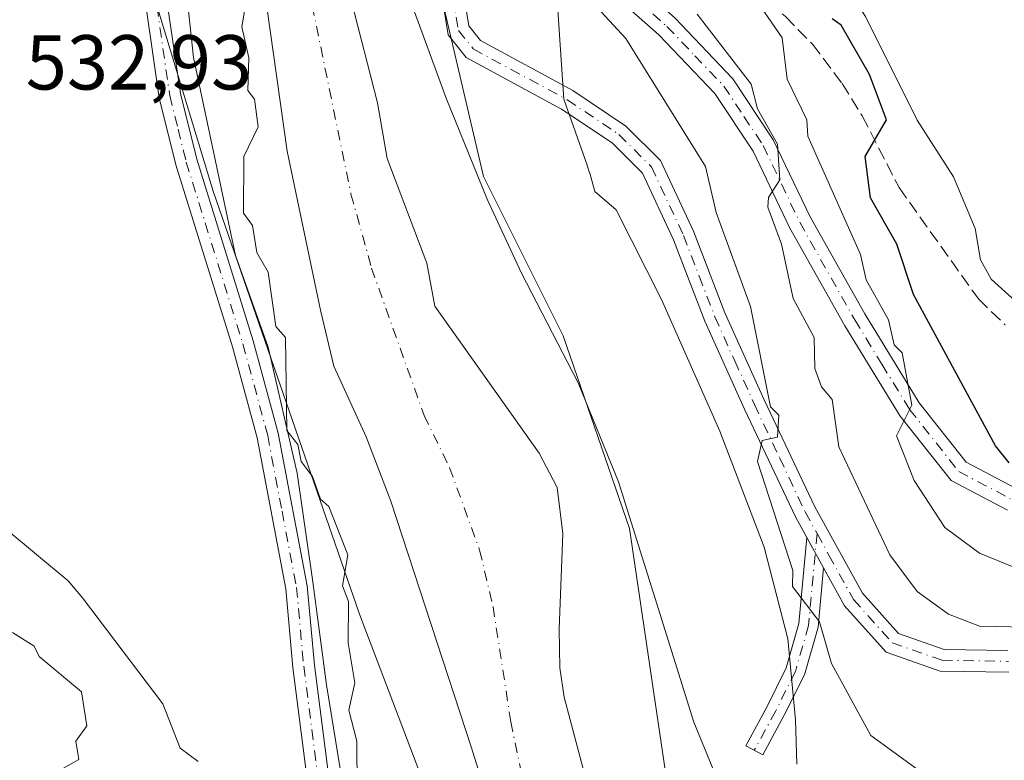
# Model space of a CAD drawing. Units: metres. Extents: x 569856 to 573288, y 4735711 to 4738074.
# Drawn here: x 571359 to 571486, y 4736951 to 4737046 of the extents above; entities that cross this region are included whole.
import ezdxf

# ---------------------------------------------------------------- set-up
doc = ezdxf.new("R2010")
doc.units = ezdxf.units.M
doc.header["$MEASUREMENT"] = 0
doc.linetypes.add('DGN Style 3', pattern=[2.307223458686699, 1.648016756204785, -0.6592067024819142])
doc.linetypes.add('DGN Style 4', pattern=[2.6384748266838614, 1.318413404963828, -0.6592067024819142, 0.001648016756204785, -0.6592067024819142])
for name, color, linetype, lineweight in [('Arbolado forestal CxS', 92, 'Continuous', 0), ('Camino Cxs', 7, 'Continuous', 0), ('Camino eje', 30, 'DGN Style 4', 13), ('Corriente natural Cxs', 4, 'Continuous', 13), ('Corriente natural eje', 4, 'DGN Style 4', 0), ('Curva de nivel maestra', 30, 'Continuous', 30), ('Curva de nivel normal', 30, 'Continuous', 0), ('Espacio natural protegido', 121, 'Continuous', 13), ('Espacio natural protegido CxS', 121, 'Continuous', 0), ('Pastizal CxS', 92, 'Continuous', 0), ('Pista no pavimentada Cxs', 111, 'Continuous', 0), ('Pista no pavimentada eje', 91, 'DGN Style 4', 0), ('Prado CxS', 92, 'Continuous', 0), ('Rótulo de punto de cota en terreno', 7, 'Continuous', 0), ('Senda', 7, 'DGN Style 3', 0), ('Suelo desnudo CxS', 253, 'Continuous', 0)]:
    doc.layers.add(name, color=color, linetype=linetype, lineweight=lineweight)
doc.styles.add('Style-Arial', font='txt')

# ---------------------------------------------------------------- blocks, each defined once
blk = doc.blocks.new('*U9')
at = {"layer": 'Prado CxS', "color": 92, "linetype": 'Continuous', "lineweight": 0}
blk.add_polyline3d([(571354.3208999997, 4737318.086100001, 535.8803999999947), (571366.0793000003, 4737282.601100001, 534.553700000004), (571359.9127000002, 4737266.2413, 535.6790000000037), (571362.7792999997, 4737235.4487, 536.2859000000026), (571368.7736999998, 4737214.470699999, 535.074099999998), (571384.7555, 4737144.5441, 531.934500000003), (571373.0526999999, 4737095.093499999, 532.9731999999931), (571368.7836999996, 4737072.8215, 533.1842999999935), (571383.6385000005, 4737023.8935, 530.9244000000035), (571402.4911000002, 4736969.4121, 529.8821999999927), (571412.9254999999, 4736941.999500001, 529.1386000000057), (571428.8271000005, 4736908.812100001, 528.4177999999956), (571456.1722999997, 4736879.653700001, 526.1103000000003), (571459.6281000003, 4736866.510700001, 525.6837999999989), (571457.1366999998, 4736851.901699999, 525.6885000000038), (571445.5525000002, 4736840.983100001, 526.3521999999939)], dxfattribs=at)
blk = doc.blocks.new('*U22')
at = {"layer": 'Suelo desnudo CxS', "color": 253, "linetype": 'Continuous', "lineweight": 0}
for points in [[(571420.2801000001, 4736941.360099999, 527.5832999999984), (571416.9201999997, 4736952.200099999, 528.6159999999945), (571406.5301000001, 4736983.950099999, 527.7737000000052), (571403.3400999998, 4736992.2601, 527.9593000000023), (571399.1700999998, 4737001.340100001, 528.1630000000005), (571397.4501999998, 4737008.5601, 527.8695000000008), (571393.1836000001, 4737029.0472, 528.6272999999928), (571389.2149, 4737057.093, 529.171199999997), (571388.9502999998, 4737077.201400001, 529.0096999999951), (571389.0850000001, 4737087.054300001, 529.2706000000035), (571389.1612, 4737092.6237, 529.9425000000047), (571391.5961999996, 4737103.1306, 529.5997999999963), (571394.7710999995, 4737111.8619, 529.2727000000014), (571396.6232000003, 4737120.5932, 528.334400000007), (571396.4319000002, 4737125.888900001, 528.619000000006), (571396.5601000004, 4737131.9001, 530.3331000000035), (571397.0100999996, 4737134.850099999, 530.4073000000062), (571396.9401000004, 4737137.970100001, 530.3524000000034)], [(571401.3901000004, 4737048.5101, 529.0112999999983), (571404.8101000004, 4737035.2501, 528.8864999999934), (571406.0500999996, 4737028.090100001, 527.4192000000039), (571411.1700999998, 4737014.600099999, 527.255799999999), (571412.1601, 4737009.0801, 527.111699999994), (571425.6101000002, 4736990.170100001, 526.4305000000022), (571427.9402000001, 4736985.710100001, 525.3432999999932), (571428.6501000002, 4736979.800100001, 525.8996999999945), (571428.2001999998, 4736967.5001, 526.2602000000043), (571428.2901, 4736962.5001, 526.2789000000049), (571428.8400999998, 4736958.7601, 525.9658000000054), (571432.8000999996, 4736943.840100001, 524.8911999999982)]]:
    blk.add_polyline3d(points, dxfattribs=at)
blk = doc.blocks.new('*U28')
at = {"layer": 'Espacio natural protegido CxS', "color": 121, "linetype": 'Continuous', "lineweight": 0, "flags": 128}
for points in [[(571447.3613, 4737139.512700002), (571438.4724000003, 4737133.624700001), (571435.7547000007, 4737129.2653), (571428.6775999994, 4737125.868500001), (571423.0134999993, 4737120.7294), (571423.4190999992, 4737114.758400001), (571426.7517999997, 4737065.694599999), (571427.3143999998, 4737057.412900001), (571428.7882999993, 4737035.713799999), (571431.7912000008, 4737027.2314), (571431.8060000006, 4737027.189300001), (571432.1002999992, 4737026.253200001), (571432.1198000011, 4737026.1826), (571432.7607000003, 4737023.8388), (571435.5249000002, 4737021.458100001), (571441.3436999999, 4737009.948000002), (571448.8623000006, 4736992.989), (571454.5850999993, 4736978.0459), (571457.6127999997, 4736966.254899999), (571458.5955999999, 4736955.841999999), (571458.774500001, 4736950.125000001)], [(571400.0365000003, 4736949.270799999), (571398.2457000008, 4736960.307800001), (571396.4238999991, 4736973.886800001), (571394.4721999988, 4736987.591700002), (571390.7105000002, 4737003.8157), (571386.4966999993, 4737015.5837), (571381.0932, 4737041.065699999), (571377.7848, 4737071.788700001), (571376.9530999995, 4737087.414600001), (571375.3022999987, 4737097.4356), (571379.6712999997, 4737099.594599999), (571384.317499999, 4737109.989499998), (571382.8888000002, 4737123.432399998), (571386.4630000015, 4737136.157299999), (571388.6399999999, 4737136.9473), (571388.8891000003, 4737138.6753)]]:
    blk.add_lwpolyline(points, dxfattribs=at)

msp = doc.modelspace()

# ---------------------------------------------------------------- linework, layer by layer
at = {"layer": 'Arbolado forestal CxS', "color": 92, "linetype": 'Continuous', "lineweight": 0}
for points in [[(571445.5525000002, 4736840.983100001, 526.3521999999939), (571457.1366999998, 4736851.901699999, 525.6885000000038), (571459.6281000003, 4736866.510700001, 525.6837999999989), (571456.1722999997, 4736879.653700001, 526.1103000000003), (571428.8271000005, 4736908.812100001, 528.4177999999956), (571412.9254999999, 4736941.999500001, 529.1386000000057), (571402.4911000002, 4736969.4121, 529.8821999999927), (571383.6385000005, 4737023.8935, 530.9244000000035), (571368.7836999996, 4737072.8215, 533.1842999999935), (571373.0526999999, 4737095.093499999, 532.9731999999931), (571384.7555, 4737144.5441, 531.934500000003), (571368.7736999998, 4737214.470699999, 535.074099999998), (571362.7792999997, 4737235.4487, 536.2859000000026), (571359.9127000002, 4737266.2413, 535.6790000000037), (571366.0793000003, 4737282.601100001, 534.553700000004), (571354.3208999997, 4737318.086100001, 535.8803999999947)], [(571354.3208999997, 4737318.086100001, 535.8803999999947), (571366.0793000003, 4737282.601100001, 534.553700000004), (571359.9127000002, 4737266.2413, 535.6790000000037), (571362.7792999997, 4737235.4487, 536.2859000000026), (571368.7736999998, 4737214.470699999, 535.074099999998), (571384.7555, 4737144.5441, 531.934500000003), (571373.0526999999, 4737095.093499999, 532.9731999999931), (571368.7836999996, 4737072.8215, 533.1842999999935), (571383.6385000005, 4737023.8935, 530.9244000000035), (571402.4911000002, 4736969.4121, 529.8821999999927), (571412.9254999999, 4736941.999500001, 529.1386000000057), (571428.8271000005, 4736908.812100001, 528.4177999999956), (571456.1722999997, 4736879.653700001, 526.1103000000003), (571459.6281000003, 4736866.510700001, 525.6837999999989), (571457.1366999998, 4736851.901699999, 525.6885000000038), (571445.5525000002, 4736840.983100001, 526.3521999999939)], [(571387.8202999998, 4737297.116900001, 534.7213999999949), (571392.5075000003, 4737266.660700001, 535.2837000000001), (571400.5585000003, 4737212.7247, 534.429999999993), (571406.0323000001, 4737190.627699999, 534.3509999999952), (571408.8349000001, 4737175.6887, 533.7434999999969), (571415.2537000002, 4737156.315500001, 533.7271999999939), (571411.5976999998, 4737124.0755, 529.2992999999988), (571407.3230999997, 4737100.995300001, 531.0926000000036), (571409.0324999997, 4737065.947100001, 530.6263999999937), (571418.4345000006, 4737025.769900001, 529.2967000000062), (571428.6920999996, 4737005.253900001, 529.9833000000071), (571437.2401000002, 4736980.4639, 528.3264999999956), (571444.0778999999, 4736934.3027, 527.7158000000054), (571468.0131000001, 4736930.0283, 529.2983999999997), (571483.4205, 4736945.049100001, 533.1468000000023), (571531.8174999999, 4736958.193499999, 535.5721000000049)], [(571415.2537000002, 4737156.315500001, 533.7271999999939), (571411.5976999998, 4737124.0755, 529.2992999999988), (571407.3230999997, 4737100.995300001, 531.0926000000036), (571409.0324999997, 4737065.947100001, 530.6263999999937), (571418.4345000006, 4737025.769900001, 529.2967000000062), (571428.6920999996, 4737005.253900001, 529.9833000000071), (571437.2401000002, 4736980.4639, 528.3264999999956), (571444.0778999999, 4736934.3027, 527.7158000000054), (571468.0131000001, 4736930.0283, 529.2983999999997), (571483.4205, 4736945.049100001, 533.1468000000023), (571531.8174999999, 4736958.193499999, 535.5721000000049)], [(571396.9401000004, 4737137.970100001, 530.3524000000034), (571397.0100999996, 4737134.850099999, 530.4073000000062), (571396.5601000004, 4737131.9001, 530.3331000000035), (571396.4319000002, 4737125.888900001, 528.619000000006), (571396.6232000003, 4737120.5932, 528.334400000007), (571394.7710999995, 4737111.8619, 529.2727000000014), (571391.5961999996, 4737103.1306, 529.5997999999963), (571389.1612, 4737092.6237, 529.9425000000047), (571389.0850000001, 4737087.054300001, 529.2706000000035), (571388.9502999998, 4737077.201400001, 529.0096999999951), (571389.2149, 4737057.093, 529.171199999997), (571393.1836000001, 4737029.0472, 528.6272999999928), (571397.4501999998, 4737008.5601, 527.8695000000008), (571399.1700999998, 4737001.340100001, 528.1630000000005), (571403.3400999998, 4736992.2601, 527.9593000000023), (571406.5301000001, 4736983.950099999, 527.7737000000052), (571416.9201999997, 4736952.200099999, 528.6159999999945), (571420.2801000001, 4736941.360099999, 527.5832999999984)], [(571396.9401000004, 4737137.970100001, 530.3524000000034), (571397.0100999996, 4737134.850099999, 530.4073000000062), (571396.5601000004, 4737131.9001, 530.3331000000035), (571396.4319000002, 4737125.888900001, 528.619000000006), (571396.6232000003, 4737120.5932, 528.334400000007), (571394.7710999995, 4737111.8619, 529.2727000000014), (571391.5961999996, 4737103.1306, 529.5997999999963), (571389.1612, 4737092.6237, 529.9425000000047), (571389.0850000001, 4737087.054300001, 529.2706000000035), (571388.9502999998, 4737077.201400001, 529.0096999999951), (571389.2149, 4737057.093, 529.171199999997), (571393.1836000001, 4737029.0472, 528.6272999999928), (571397.4501999998, 4737008.5601, 527.8695000000008), (571399.1700999998, 4737001.340100001, 528.1630000000005), (571403.3400999998, 4736992.2601, 527.9593000000023), (571406.5301000001, 4736983.950099999, 527.7737000000052), (571416.9201999997, 4736952.200099999, 528.6159999999945), (571420.2801000001, 4736941.360099999, 527.5832999999984)], [(571432.8000999996, 4736943.840100001, 524.8911999999982), (571428.8400999998, 4736958.7601, 525.9658000000054), (571428.2901, 4736962.5001, 526.2789000000049), (571428.2001999998, 4736967.5001, 526.2602000000043), (571428.6501000002, 4736979.800100001, 525.8996999999945), (571427.9402000001, 4736985.710100001, 525.3432999999932), (571425.6101000002, 4736990.170100001, 526.4305000000022), (571412.1601, 4737009.0801, 527.111699999994), (571411.1700999998, 4737014.600099999, 527.255799999999), (571406.0500999996, 4737028.090100001, 527.4192000000039), (571404.8101000004, 4737035.2501, 528.8864999999934), (571401.3901000004, 4737048.5101, 529.0112999999983)], [(571401.3901000004, 4737048.5101, 529.0112999999983), (571404.8101000004, 4737035.2501, 528.8864999999934), (571406.0500999996, 4737028.090100001, 527.4192000000039), (571411.1700999998, 4737014.600099999, 527.255799999999), (571412.1601, 4737009.0801, 527.111699999994), (571425.6101000002, 4736990.170100001, 526.4305000000022), (571427.9402000001, 4736985.710100001, 525.3432999999932), (571428.6501000002, 4736979.800100001, 525.8996999999945), (571428.2001999998, 4736967.5001, 526.2602000000043), (571428.2901, 4736962.5001, 526.2789000000049), (571428.8400999998, 4736958.7601, 525.9658000000054), (571432.8000999996, 4736943.840100001, 524.8911999999982)]]:
    msp.add_polyline3d(points, dxfattribs=at)
at = {"layer": 'Camino Cxs', "color": 7, "linetype": 'Continuous', "lineweight": 0, "extrusion": (0.1122096562034723, -0.203650188524988, 0.9725922032221087), "elevation": -900040.3048599723, "flags": 128}
msp.add_lwpolyline([(2786511.38681306, 3767070.666663994), (2786511.38681306, 3767066.087654592)], dxfattribs=at)
msp.add_lwpolyline([(2786511.38681306, 3767070.666663994), (2786511.38681306, 3767066.087654592)], dxfattribs=at)
at = {"layer": 'Camino Cxs', "color": 7, "linetype": 'Continuous', "lineweight": 0}
for points in [[(571409.4700999996, 4737088.2601, 537.5023999999976), (571410.6300999997, 4737088.200099999, 536.1244000000006), (571412.7600999996, 4737085.8201, 533.1407000000036), (571414.9200999998, 4737082.0601, 533.4014000000025), (571419.6601, 4737071.780099999, 535.0160000000033), (571426.1101000002, 4737062.220100001, 535.9168000000063), (571435.1501000002, 4737053.2501, 537.963499999998), (571443.1101000002, 4737046.1501, 538.7304000000004), (571450.5601000004, 4737038.350099999, 542.3317999999999), (571455.7600999996, 4737030.5001, 544.952900000004), (571460.4901000002, 4737020.5601, 544.4565000000002), (571467.5301000001, 4737008.0701, 544.5769), (571474.5500999996, 4736996.630100001, 546.5348999999987), (571480.6101000002, 4736988.970100001, 547.6432000000059), (571486.9200999998, 4736985.6501, 548.946100000001)], [(571460.0887000002, 4736979.284800001, 537.8199000000022), (571458.6201, 4736981.950099999, 539.3806000000042), (571452.0601000004, 4736995.8301, 536.9643000000069), (571446.9600999998, 4737007.1501, 535.8142999999982), (571442.9101, 4737017.620100001, 536.965200000006), (571438.9001000002, 4737026.190099999, 539.2002999999969), (571435.0000999998, 4737030.090100001, 542.1380999999965), (571428.5000999998, 4737034.440099999, 541.0669000000053), (571416.2200999996, 4737041.090100001, 541.2911000000023), (571413.9001000002, 4737043.9901, 539.3181000000042), (571412.6901000004, 4737051.4101, 540.6662000000069), (571409.6300999997, 4737064.1601, 535.0332999999955), (571407.4700999996, 4737075.200099999, 543.8145999999979), (571406.8230999997, 4737085.268300001, 537.9734999999928)], [(571409.4700999996, 4737085.530099999, 535.6298999999999), (571410.2401000002, 4737075.5701, 537.3896999999997), (571412.3601000002, 4737064.7501, 532.8217000000004), (571415.4301000005, 4737051.960100001, 537.7109000000055), (571416.5401, 4737045.1601, 537.2160000000003), (571418.0401, 4737043.280099999, 539.627800000002), (571429.9401000004, 4737036.840100001, 543.2844000000041), (571436.7801000001, 4737032.2601, 545.5767999999953), (571441.2200999996, 4737027.8201, 543.4679999999935), (571445.4801000003, 4737018.720100001, 539.3898000000045), (571449.5301000001, 4737008.220100001, 537.8926999999967), (571454.6001000004, 4736997.0001, 537.1671999999963), (571461.1001000004, 4736983.220100001, 537.9588999999978), (571467.2301000003, 4736972.110099999, 537.664300000004), (571471.8701, 4736966.940099999, 538.6527999999962), (571477.7500999998, 4736964.890100001, 539.5218000000023), (571485.9600999998, 4736964.7501, 541.2403999999951)], [(571485.9001000002, 4736982.800100001, 547.398199999996), (571478.6501000002, 4736986.610099999, 546.4431000000042), (571472.0800999999, 4736994.9101, 545.2627000000066), (571464.9501, 4737006.550100001, 544.7877000000008), (571457.8300999999, 4737019.1801, 543.135500000004), (571453.1501000002, 4737029.020099999, 544.3640000000014), (571448.2100999998, 4737036.470100001, 541.648000000001), (571441.0201000003, 4737043.9901, 538.7842999999993), (571433.0900999998, 4737051.0601, 538.6940000000031), (571423.7901, 4737060.300100001, 537.3423000000039), (571417.0401, 4737070.300100001, 533.0046000000002), (571412.2500999998, 4737080.6801, 532.2167000000045), (571409.4700999996, 4737085.530099999, 535.6298999999999)], [(571486.0900999998, 4736961.950099999, 542.1517000000022), (571477.2600999996, 4736962.100099999, 539.6998000000021), (571470.2701000003, 4736964.540100001, 538.942200000005), (571464.9401000004, 4736970.4801, 537.1824000000051), (571462.2379000001, 4736975.384099999, 536.7551999999996), (571460.0887000002, 4736979.284700001, 537.8197999999975), (571458.6201, 4736981.950099999, 539.3806000000042), (571452.0601000004, 4736995.8301, 536.9643000000069), (571446.9600999998, 4737007.1501, 535.8142999999982), (571442.9101, 4737017.620100001, 536.965200000006), (571438.9001000002, 4737026.190099999, 539.2002999999969), (571435.0000999998, 4737030.090100001, 542.1380999999965), (571428.5000999998, 4737034.440099999, 541.0669000000053), (571416.2200999996, 4737041.090100001, 541.2911000000023), (571413.9001000002, 4737043.9901, 539.3181000000042), (571412.6901000004, 4737051.4101, 540.6662000000069)], [(571415.4301000005, 4737051.960100001, 537.7109000000055), (571416.5401, 4737045.1601, 537.2160000000003), (571418.0401, 4737043.280099999, 539.627800000002), (571429.9401000004, 4737036.840100001, 543.2844000000041), (571436.7801000001, 4737032.2601, 545.5767999999953), (571441.2200999996, 4737027.8201, 543.4679999999935), (571445.4801000003, 4737018.720100001, 539.3898000000045), (571449.5301000001, 4737008.220100001, 537.8926999999967), (571454.6001000004, 4736997.0001, 537.1671999999963), (571461.1001000004, 4736983.220100001, 537.9588999999978), (571467.2301000003, 4736972.110099999, 537.664300000004), (571471.8701, 4736966.940099999, 538.6527999999962), (571477.7500999998, 4736964.890100001, 539.5218000000023), (571485.9600999998, 4736964.7501, 541.2403999999951)], [(571485.9001000002, 4736982.800100001, 547.398199999996), (571478.6501000002, 4736986.610099999, 546.4431000000042), (571472.0800999999, 4736994.9101, 545.2627000000066), (571464.9501, 4737006.550100001, 544.7877000000008), (571457.8300999999, 4737019.1801, 543.135500000004), (571453.1501000002, 4737029.020099999, 544.3640000000014), (571448.2100999998, 4737036.470100001, 541.648000000001), (571441.0201000003, 4737043.9901, 538.7842999999993), (571433.0900999998, 4737051.0601, 538.6940000000031)], [(571443.1101000002, 4737046.1501, 538.7304000000004), (571450.5601000004, 4737038.350099999, 542.3317999999999), (571455.7600999996, 4737030.5001, 544.952900000004), (571460.4901000002, 4737020.5601, 544.4565000000002), (571467.5301000001, 4737008.0701, 544.5769), (571474.5500999996, 4736996.630100001, 546.5348999999987), (571480.6101000002, 4736988.970100001, 547.6432000000059), (571486.9200999998, 4736985.6501, 548.946100000001)], [(571462.2379000001, 4736975.384199999, 536.7551999999996), (571461.5307, 4736967.7553, 536.7176000000036), (571459.7735000001, 4736961.604900001, 535.1456999999937), (571457.1722999997, 4736956.4027, 533.3735000000015), (571454.4108999996, 4736951.304500001, 533.5476000000053), (571452.2127, 4736952.495300001, 534.2063000000053), (571454.9546999997, 4736957.5573, 534.8233999999939), (571457.4335000003, 4736962.515100001, 535.5234999999957), (571459.0629000004, 4736968.2181, 537.5962000000001), (571460.0887000002, 4736979.284800001, 537.8199000000022)], [(571486.0900999998, 4736961.950099999, 542.1517000000022), (571477.2600999996, 4736962.100099999, 539.6998000000021), (571470.2701000003, 4736964.540100001, 538.942200000005), (571464.9401000004, 4736970.4801, 537.1824000000051), (571462.2379000001, 4736975.384199999, 536.7551999999996)]]:
    msp.add_polyline3d(points, dxfattribs=at)
msp.add_polyline3d([(571462.2379000001, 4736975.384099999, 536.7551999999996), (571461.5307, 4736967.7553, 536.7176000000036), (571459.7735000001, 4736961.604900001, 535.1456999999937), (571457.1722999997, 4736956.4027, 533.3735000000015), (571454.4108999996, 4736951.304500001, 533.5476000000053), (571452.2127, 4736952.495300001, 534.2063000000053), (571454.9546999997, 4736957.5573, 534.8233999999939), (571457.4335000003, 4736962.515100001, 535.5234999999957), (571459.0629000004, 4736968.2181, 537.5962000000001), (571460.0887000002, 4736979.284700001, 537.8197999999975)], close=True, dxfattribs=at)
at = {"layer": 'Camino eje', "color": 30, "linetype": 'DGN Style 4', "lineweight": 13}
for points in [[(571407.9870999996, 4737087.1757, 538.1842999999935), (571408.0916999998, 4737085.272100001, 536.7299999999959), (571408.2975000005, 4737082.540100001, 534.6546999999991), (571408.6624999996, 4737077.8751, 540.8444000000018), (571408.8551000003, 4737075.3851, 540.6195000000008), (571410.9951, 4737064.4551, 533.9241000000038), (571414.0601000004, 4737051.6851, 539.1983000000037), (571415.2200999996, 4737044.575099999, 538.4471000000049), (571417.1300999997, 4737042.1851, 540.7062000000005), (571429.2200999996, 4737035.640100001, 542.4366000000009), (571435.8901000004, 4737031.175100001, 543.8652000000002), (571440.0601000004, 4737027.005100001, 541.2802999999985), (571444.1951000001, 4737018.170100001, 538.1503999999986), (571446.2200999996, 4737012.920100001, 535.8359999999957), (571448.2451, 4737007.6851, 536.5077000000019), (571450.7950999998, 4737002.0251, 538.3665999999939), (571453.3300999999, 4736996.415100001, 536.8962000000029), (571456.5800999999, 4736989.5251, 537.6508000000031), (571459.8601000002, 4736982.585100001, 538.7206000000006), (571461.3925000001, 4736979.807499999, 537.3040000000037)], [(571407.9870999996, 4737087.1757, 538.1842999999935), (571409.4700999996, 4737086.895099999, 536.454700000002), (571410.0500999996, 4737086.8651, 535.8396999999968), (571411.1151000002, 4737085.675100001, 534.1696999999986), (571412.5050999997, 4737083.2501, 531.948900000003), (571413.5850999998, 4737081.370100001, 532.4777000000031), (571418.3501000004, 4737071.040100001, 533.7486999999965), (571424.9501, 4737061.2601, 536.4530999999988), (571429.6001000004, 4737056.640100001, 536.936799999996), (571434.1201, 4737052.155099999, 537.7290999999968), (571442.0651000004, 4737045.0701, 538.2936999999947), (571445.6601, 4737041.3101, 541.0920999999944), (571449.3850999996, 4737037.4101, 541.5559999999969), (571451.9851000002, 4737033.485099999, 541.6750000000029), (571454.4550999999, 4737029.7601, 544.3393999999971), (571459.1601, 4737019.870100001, 543.7467999999935), (571466.2401000002, 4737007.3101, 544.5421999999963), (571469.7500999998, 4737001.590100001, 545.1377000000066), (571473.3151000004, 4736995.770099999, 545.7532999999967), (571479.6300999997, 4736987.790100001, 546.9253000000026), (571486.4101, 4736984.225099999, 548.1236000000063)], [(571461.3925000001, 4736979.807499999, 537.3040000000037), (571460.2969000004, 4736967.9867, 537.1597999999941), (571458.6035000002, 4736962.059900001, 535.2936000000045), (571456.0635000002, 4736956.979900001, 534.0800000000017), (571453.3119000001, 4736951.899900001, 533.9486000000034)], [(571461.3925000001, 4736979.807499999, 537.3040000000037), (571462.9250999996, 4736977.030099999, 536.7828000000009), (571466.0850999998, 4736971.295100001, 537.4468999999954), (571471.0701000001, 4736965.7401, 538.8727999999974), (571477.5050999997, 4736963.495100001, 539.5562000000064), (571486.0251000002, 4736963.350099999, 541.5926000000036)]]:
    msp.add_polyline3d(points, dxfattribs=at)
at = {"layer": 'Corriente natural Cxs', "color": 4, "linetype": 'Continuous', "lineweight": 13}
for points in [[(571466.3400999998, 4736843.3201, 524.4498000000021), (571470.6601, 4736851.210100001, 524.2495000000055), (571471.4401000004, 4736855.380100001, 524.2213000000047), (571470.8000999996, 4736860.4001, 524.3258999999962), (571467.9401000004, 4736868.6501, 524.6168999999937), (571463.3901000004, 4736878.950099999, 525.0972999999941), (571458.1700999998, 4736888.220100001, 524.9149999999936), (571455.0100999996, 4736892.090100001, 524.9260000000068), (571436.3101000004, 4736910.2601, 526.9020000000019), (571429.9901000002, 4736918.020099999, 527.2308000000048), (571425.7701000003, 4736924.090100001, 527.3365000000049), (571423.6901000004, 4736928.620100001, 527.4832000000024), (571420.2801000001, 4736941.360099999, 527.5832999999984), (571416.9200999998, 4736952.200099999, 528.6159999999945), (571406.5301000001, 4736983.950099999, 527.7737000000052), (571403.3400999998, 4736992.2601, 527.9593000000023), (571399.1700999998, 4737001.340100001, 528.1630000000005), (571397.4501, 4737008.5601, 527.8696000000054), (571393.1836000001, 4737029.0472, 528.6272999999928), (571389.2149, 4737057.093, 529.171199999997), (571388.9502999998, 4737077.201400001, 529.0096999999951), (571389.0850000001, 4737087.054300001, 529.2706000000035)], [(571399.1156000001, 4737085.922, 528.9556000000011), (571399.0308999997, 4737082.704800001, 528.9376000000047), (571399.0100999996, 4737075.5701, 528.9897999999957), (571399.9101, 4737060.600099999, 528.929999999993), (571400.6700999998, 4737053.460100001, 528.909599999999), (571401.3901000004, 4737048.5101, 529.0112999999983), (571404.8101000004, 4737035.2501, 528.8864999999934), (571406.0500999996, 4737028.090100001, 527.4192000000039), (571411.1700999998, 4737014.600099999, 527.255799999999), (571412.1601, 4737009.0801, 527.111699999994), (571425.6101000002, 4736990.170100001, 526.4305000000022), (571427.9401000004, 4736985.710100001, 525.3432999999932), (571428.6501000002, 4736979.800100001, 525.8996999999945), (571428.2001, 4736967.5001, 526.2602000000043), (571428.2901, 4736962.5001, 526.2789000000049), (571428.8400999998, 4736958.7601, 525.9658000000054), (571432.8000999996, 4736943.840100001, 524.8911999999982)], [(571420.2801000001, 4736941.360099999, 527.5832999999984), (571416.9200999998, 4736952.200099999, 528.6159999999945), (571406.5301000001, 4736983.950099999, 527.7737000000052), (571403.3400999998, 4736992.2601, 527.9593000000023), (571399.1700999998, 4737001.340100001, 528.1630000000005), (571397.4501, 4737008.5601, 527.8696000000054), (571393.1836000001, 4737029.0472, 528.6272999999928), (571389.2149, 4737057.093, 529.171199999997)], [(571401.3901000004, 4737048.5101, 529.0112999999983), (571404.8101000004, 4737035.2501, 528.8864999999934), (571406.0500999996, 4737028.090100001, 527.4192000000039), (571411.1700999998, 4737014.600099999, 527.255799999999), (571412.1601, 4737009.0801, 527.111699999994), (571425.6101000002, 4736990.170100001, 526.4305000000022), (571427.9401000004, 4736985.710100001, 525.3432999999932), (571428.6501000002, 4736979.800100001, 525.8996999999945), (571428.2001, 4736967.5001, 526.2602000000043), (571428.2901, 4736962.5001, 526.2789000000049), (571428.8400999998, 4736958.7601, 525.9658000000054), (571432.8000999996, 4736943.840100001, 524.8911999999982)]]:
    msp.add_polyline3d(points, dxfattribs=at)
at = {"layer": 'Corriente natural eje', "color": 4, "linetype": 'DGN Style 4', "lineweight": 0}
msp.add_polyline3d([(571395.1950000003, 4737086.3652, 528.3378999999986), (571395.0356999999, 4737083.286800001, 528.3040000000037), (571395.3003000002, 4737067.941000001, 528.6806999999973), (571395.8295, 4737050.478399999, 528.0850999999967), (571401.3857000005, 4737023.490900001, 525.8824000000022), (571404.0316000005, 4737013.9659, 526.8727999999974), (571410.7950999998, 4736995.020099999, 528.2976000000053), (571414.0800999999, 4736988.280099999, 528.2808999999979), (571417.9501, 4736977.6601, 525.418399999995), (571419.6801000005, 4736970.370100001, 525.2914000000019), (571421.9700999996, 4736955.550100001, 526.3006000000023), (571423.5301000001, 4736948.0101, 526.3456000000006), (571426.0401, 4736938.3201, 524.858699999997), (571428.2100999998, 4736932.890100001, 524.136599999998), (571434.1401000004, 4736922.720100001, 525.2593999999954), (571437.3101000004, 4736918.870100001, 525.125199999995), (571445.7100999998, 4736911.050100001, 524.9293000000034), (571448.0528999995, 4736908.693399999, 525.0528999999951)], dxfattribs=at)
at = {"layer": 'Curva de nivel maestra', "color": 30, "linetype": 'Continuous', "lineweight": 30, "elevation": 550, "flags": 128}
msp.add_lwpolyline([(571486.1299999999, 4736988.890100001), (571484.3499999996, 4736991.110099999), (571473.8200000003, 4737010.5701), (571471.6500000004, 4737017.050100001), (571468.2699999996, 4737023.020099999), (571467.5999999996, 4737028.350099999), (571470.3200000003, 4737033.050100001), (571468.1299999999, 4737038.880100001), (571464.5099999999, 4737045.2501), (571463.3200000003, 4737046.0601)], dxfattribs=at)
at = {"layer": 'Curva de nivel normal', "color": 30, "linetype": 'Continuous', "lineweight": 0, "flags": 128}
for points, elevation in [([(571486.9500000002, 4737009.700099999), (571483.8200000003, 4737012.5701), (571482.4299999997, 4737015.050100001), (571481.7599999999, 4737019.050100001), (571478.9600000001, 4737025.710100001), (571474.2800000003, 4737033.030099999), (571467.6299999999, 4737046.370100001), (571462.0999999996, 4737054.840100001), (571460.8799999999, 4737059.040100001), (571462.3099999996, 4737063.040100001), (571467.1299999999, 4737067.870100001), (571471.9699999997, 4737081.040100001), (571475.9400000004, 4737089.040100001), (571480.2999999998, 4737095.3201), (571484.4400000004, 4737099.040100001), (571488.4299999997, 4737101.040100001)], 555), ([(571399.9607999995, 4737085.826099999), (571399.9617, 4737085.821599999), (571401.8700000001, 4737076.590100001), (571401.3899999997, 4737072.110099999), (571405.3499999996, 4737058.4801), (571413.6200000001, 4737035.850099999), (571418.9100000003, 4737022.840100001), (571423.3499999996, 4737013.340100001), (571430.6200000001, 4736999.220100001), (571435.8099999996, 4736986.440099999), (571440.3099999996, 4736972.2601), (571445.5099999999, 4736955.5101), (571448.9800000004, 4736947.140100001), (571450.4217999997, 4736944.687100001)], 530), ([(571474.2999999998, 4736949.450099999), (571468.2999999998, 4736953.790100001), (571463.2300000004, 4736963.0601), (571461.6900000004, 4736968.440099999), (571458.25, 4736973.0001), (571458.2599999999, 4736975.0601), (571453.7199999997, 4736989.0601), (571454.3099999996, 4736991.790100001), (571456.3099999996, 4736992.200099999), (571456.4800000004, 4736995.0601), (571455.3799999999, 4736996.130100001), (571452.8099999996, 4737009.050100001), (571448.4000000004, 4737021.140100001), (571447.0099999999, 4737027.050100001), (571436.79, 4737043.530099999), (571429.8700000001, 4737051.050100001)], 535), ([(571486.7100000001, 4736975.470100001), (571482.2999999998, 4736977.290100001), (571477.8399999999, 4736980.600099999), (571473.8899999997, 4736986.6501), (571471.6299999999, 4736992.390100001), (571473.5899999999, 4736996.350099999), (571472.3700000001, 4737003.0601), (571471.3300000001, 4737004.090100001), (571470.5800000001, 4737007.3301), (571467.7199999997, 4737012.470100001), (571466.9699999997, 4737015.710100001), (571460.2000000002, 4737030.940099999), (571460.0700000003, 4737033.050100001), (571457.54, 4737038.280099999), (571456.8899999997, 4737043.630100001), (571452.8300000001, 4737049.5701)], 545), ([(571387.6799999997, 4737047.050100001), (571387.3499999996, 4737045.050100001), (571388.2199999997, 4737041.050100001), (571388.1100000005, 4737036.840100001), (571388.9800000004, 4737035.710100001), (571389.4199999999, 4737032.1501), (571387.5999999996, 4737028.3301), (571387.5300000003, 4737021.050100001), (571388.7199999997, 4737019.450099999), (571389.2699999996, 4737016.0001), (571390.7100000001, 4737013.440099999), (571391.7100000001, 4737006.440099999), (571392.9600000001, 4737005.0601), (571393.1299999999, 4736993.0601), (571394.54, 4736991.280099999), (571394.9800000004, 4736989.0601), (571396.4199999999, 4736987.1601), (571397.4699999997, 4736984.210100001), (571398.5499999998, 4736983.290100001), (571400.9900000002, 4736977.0601), (571400.2800000003, 4736973.0601), (571401.0700000003, 4736971.0601), (571401.0099999999, 4736965.7501), (571401.8600000005, 4736960.600099999), (571401.1200000001, 4736957.0701), (571402.1200000001, 4736953.0701), (571402.1699999999, 4736946.920100001)], 530), ([(571488.2999999998, 4736967.7501), (571482.2999999998, 4736967.890100001), (571478.2999999998, 4736969.420100001), (571474.2999999998, 4736972.340100001), (571470.7699999996, 4736977.0601), (571464.2000000002, 4736990.950099999), (571463.3399999999, 4736997.0601), (571461.9600000001, 4736998.710100001), (571461.1200000001, 4737001.0601), (571461.0300000003, 4737005.0601), (571458.3099999996, 4737010.0701), (571456.7999999998, 4737017.050100001), (571455.0599999996, 4737021.800100001), (571455.1500000004, 4737023.050100001), (571456.6100000005, 4737025.350099999), (571456.3099999996, 4737029.940099999), (571453.7300000004, 4737034.470100001), (571452.9000000004, 4737037.640100001), (571445.9400000004, 4737046.6801)], 540), ([(571352.9600000001, 4736983.690099999), (571364.9900000002, 4736973.720100001), (571366.8099999996, 4736971.540100001), (571377.1399999997, 4736957.880100001), (571379.4100000003, 4736952.1601), (571381.7000000002, 4736950.450099999)], 535), ([(571357.8200000003, 4736967.0601), (571360.5800000001, 4736965.3101), (571361.25, 4736963.9801), (571366.6900000004, 4736959.420100001), (571367.3700000001, 4736955.0701), (571365.9800000004, 4736953.0701), (571366.3300000001, 4736950.720100001), (571360.3300000001, 4736947.340100001)], 540)]:
    msp.add_lwpolyline(points, dxfattribs=dict(at, elevation=elevation))
at = {"layer": 'Espacio natural protegido', "color": 121, "linetype": 'Continuous', "lineweight": 13, "flags": 128}
for points in [[(571447.3613000005, 4737139.512700003), (571438.4724000009, 4737133.624700002), (571435.7547000012, 4737129.265300001), (571428.6775999999, 4737125.868500002), (571423.0135000021, 4737120.729399999), (571423.4190999998, 4737114.758400001), (571426.7518000003, 4737065.6946), (571427.3144000004, 4737057.412900002), (571428.788300002, 4737035.713799999), (571431.7912000014, 4737027.231400001), (571431.8060000011, 4737027.189300001), (571432.100300002, 4737026.253200003), (571432.1198000016, 4737026.182600001), (571432.760700001, 4737023.838800001), (571435.5249000008, 4737021.458100002), (571441.3437000006, 4737009.948000003), (571448.8623000013, 4736992.989000001), (571454.5850999999, 4736978.045900002), (571457.6128000002, 4736966.254899997), (571458.5956000005, 4736955.841999998), (571458.7745000016, 4736950.125000002)], [(571399.2050000001, 4736920.314), (571401.3360000012, 4736926.785800001), (571403.139200001, 4736934.945800002), (571402.6673000007, 4736942.185800001), (571400.0365000009, 4736949.270799999), (571398.2457000014, 4736960.307800001), (571396.4238999997, 4736973.886800001), (571394.4722000017, 4736987.591700003), (571390.7105000007, 4737003.815700001), (571386.4966999998, 4737015.583700002), (571381.0932000006, 4737041.0657), (571377.7848000005, 4737071.788700001), (571376.9531, 4737087.414600002), (571375.3023000014, 4737097.435600001), (571379.6713000002, 4737099.594599999), (571384.3175000018, 4737109.989499998), (571382.8888000008, 4737123.432399999), (571386.4630000021, 4737136.157299997), (571388.6400000005, 4737136.947300001), (571388.8891000008, 4737138.675300002)]]:
    msp.add_lwpolyline(points, dxfattribs=at)
at = {"layer": 'Pastizal CxS', "color": 92, "linetype": 'Continuous', "lineweight": 0}
for points in [[(571531.8174999999, 4736958.193499999, 535.5721000000049), (571483.4205, 4736945.049100001, 533.1468000000023), (571468.0131000001, 4736930.0283, 529.2983999999997), (571444.0778999999, 4736934.3027, 527.7158000000054), (571437.2401000002, 4736980.4639, 528.3264999999956), (571428.6920999996, 4737005.253900001, 529.9833000000071), (571418.4345000006, 4737025.769900001, 529.2967000000062), (571409.0324999997, 4737065.947100001, 530.6263999999937), (571407.3230999997, 4737100.995300001, 531.0926000000036), (571411.5976999998, 4737124.0755, 529.2992999999988), (571415.2537000002, 4737156.315500001, 533.7271999999939), (571440.2231000002, 4737145.211300001, 538.6539000000049), (571460.2103000004, 4737145.808900001, 541.1382000000012), (571470.4162999997, 4737152.763900001, 542.3668999999937), (571486.3655000003, 4737163.549699999, 544.8099999999977)], [(571415.2537000002, 4737156.315500001, 533.7271999999939), (571411.5976999998, 4737124.0755, 529.2992999999988), (571407.3230999997, 4737100.995300001, 531.0926000000036), (571409.0324999997, 4737065.947100001, 530.6263999999937), (571418.4345000006, 4737025.769900001, 529.2967000000062), (571428.6920999996, 4737005.253900001, 529.9833000000071), (571437.2401000002, 4736980.4639, 528.3264999999956), (571444.0778999999, 4736934.3027, 527.7158000000054), (571468.0131000001, 4736930.0283, 529.2983999999997), (571483.4205, 4736945.049100001, 533.1468000000023), (571531.8174999999, 4736958.193499999, 535.5721000000049)]]:
    msp.add_polyline3d(points, dxfattribs=at)
at = {"layer": 'Pista no pavimentada Cxs', "color": 111, "linetype": 'Continuous', "lineweight": 0}
for points in [[(571349.6300999997, 4736843.7501, 542.7863000000071), (571360.8000999996, 4736867.960100001, 537.979600000006), (571365.9101, 4736880.2501, 535.0188000000053), (571371.4801000003, 4736891.130100001, 535.4296999999933), (571377.4600999998, 4736901.020099999, 536.2716999999975), (571385.8601000002, 4736911.610099999, 540.1168000000034), (571392.5401, 4736919.4901, 538.661500000002), (571396.6401000004, 4736925.440099999, 539.4089999999997), (571398.4901000002, 4736930.130100001, 541.3617999999988), (571398.6901000004, 4736934.2601, 541.7032000000036), (571398.1401000004, 4736938.100099999, 541.0525999999954), (571396.2600999996, 4736944.140100001, 539.548299999995), (571393.9101, 4736962.5701, 538.779999999999), (571392.9901000002, 4736972.6801, 534.120299999995), (571389.3000999996, 4736992.110099999, 538.9731999999931), (571386.1300999997, 4737003.8301, 533.2290999999968), (571378.8300999999, 4737027.2501, 532.8374999999943), (571376.6801000005, 4737035.9101, 533.5142000000051), (571375.0100999996, 4737047.5101, 534.875199999995), (571373.8601000002, 4737059.2601, 535.667100000006), (571373.2200999996, 4737087.440099999, 542.3364000000003), (571373.3273, 4737089.9659, 540.3135000000038)], [(571396.2600999996, 4736944.140100001, 539.548299999995), (571393.9101, 4736962.5701, 538.779999999999), (571392.9901000002, 4736972.6801, 534.120299999995), (571389.3000999996, 4736992.110099999, 538.9731999999931), (571386.1300999997, 4737003.8301, 533.2290999999968), (571378.8300999999, 4737027.2501, 532.8374999999943), (571376.6801000005, 4737035.9101, 533.5142000000051), (571375.0100999996, 4737047.5101, 534.875199999995), (571373.8601000002, 4737059.2601, 535.667100000006), (571373.2200999996, 4737087.440099999, 542.3364000000003), (571373.3273, 4737089.9659, 540.3135000000038), (571376.1201, 4737089.215100001, 544.5783999999985), (571376.0301000001, 4737086.610099999, 545.890400000004), (571376.6501000002, 4737059.4301, 534.6591000000044), (571377.7801000001, 4737047.840100001, 533.9201999999932), (571379.4200999998, 4737036.450099999, 533.8294000000024), (571381.5201000003, 4737028.0101, 532.4587999999932), (571388.8101000004, 4737004.610099999, 535.5239000000003), (571392.0201000003, 4736992.7301, 543.0865999999951), (571395.7600999996, 4736973.0701, 538.846000000005), (571396.6901000004, 4736962.870100001, 537.6067000000039), (571399.0000999998, 4736944.7301, 540.2572999999975)], [(571376.1201, 4737089.215100001, 544.5783999999985), (571376.0301000001, 4737086.610099999, 545.890400000004), (571376.6501000002, 4737059.4301, 534.6591000000044), (571377.7801000001, 4737047.840100001, 533.9201999999932), (571379.4200999998, 4737036.450099999, 533.8294000000024), (571381.5201000003, 4737028.0101, 532.4587999999932), (571388.8101000004, 4737004.610099999, 535.5239000000003), (571392.0201000003, 4736992.7301, 543.0865999999951), (571395.7600999996, 4736973.0701, 538.846000000005), (571396.6901000004, 4736962.870100001, 537.6067000000039), (571399.0000999998, 4736944.7301, 540.2572999999975), (571400.8701, 4736938.710100001, 542.564400000003), (571401.4901000002, 4736934.4001, 542.2231000000029), (571401.2500999998, 4736929.540100001, 540.4839000000065), (571399.1201, 4736924.120100001, 538.2109000000055), (571394.7600999996, 4736917.790100001, 537.463499999998), (571388.0201000003, 4736909.840100001, 539.9750000000058), (571379.7600999996, 4736899.4301, 537.7271999999939), (571373.9200999998, 4736889.770099999, 535.7065000000002), (571368.4501, 4736879.0801, 534.367499999993), (571363.3501000004, 4736866.8301, 539.4250999999931), (571352.1300999997, 4736842.5001, 544.7816000000021)]]:
    msp.add_polyline3d(points, dxfattribs=at)
at = {"layer": 'Pista no pavimentada eje', "color": 91, "linetype": 'DGN Style 4', "lineweight": 0}
msp.add_polyline3d([(571374.6479000002, 4737091.1885, 541.2243000000017), (571374.9451000001, 4737072.9351, 545.2878000000055), (571375.2550999997, 4737059.345100001, 535.1787999999942), (571375.8300999999, 4737053.470100001, 534.6290000000008), (571376.3951000003, 4737047.675100001, 534.2035000000033), (571378.0500999996, 4737036.1801, 533.511599999998), (571379.1250999998, 4737031.850099999, 533.4232000000047), (571380.1750999996, 4737027.630100001, 532.6251000000047), (571387.4700999996, 4737004.220100001, 533.3283999999985), (571390.6601, 4736992.420100001, 541.1227000000072), (571392.5050999997, 4736982.7051, 534.0409999999974), (571394.3750999998, 4736972.8751, 536.488200000007), (571395.3000999996, 4736962.720100001, 538.1392999999953), (571397.6300999997, 4736944.4351, 539.6956000000064)], dxfattribs=at)
at = {"layer": 'Prado CxS', "color": 92, "linetype": 'Continuous', "lineweight": 0}
msp.add_polyline3d([(571354.3208999997, 4737318.086100001, 535.8803999999947), (571366.0793000003, 4737282.601100001, 534.553700000004), (571359.9127000002, 4737266.2413, 535.6790000000037), (571362.7792999997, 4737235.4487, 536.2859000000026), (571368.7736999998, 4737214.470699999, 535.074099999998), (571384.7555, 4737144.5441, 531.934500000003), (571373.0526999999, 4737095.093499999, 532.9731999999931), (571368.7836999996, 4737072.8215, 533.1842999999935), (571383.6385000005, 4737023.8935, 530.9244000000035), (571402.4911000002, 4736969.4121, 529.8821999999927), (571412.9254999999, 4736941.999500001, 529.1386000000057), (571428.8271000005, 4736908.812100001, 528.4177999999956), (571456.1722999997, 4736879.653700001, 526.1103000000003), (571459.6281000003, 4736866.510700001, 525.6837999999989), (571457.1366999998, 4736851.901699999, 525.6885000000038), (571445.5525000002, 4736840.983100001, 526.3521999999939)], dxfattribs=at)
at = {"layer": 'Senda', "color": 7, "linetype": 'DGN Style 3', "lineweight": 0}
msp.add_polyline3d([(571419.5701000001, 4737122.860099999, 538.2210999999952), (571421.5100999996, 4737117.780099999, 538.4907999999997), (571422.3601000002, 4737114.7401, 540.9098999999987), (571423.6501000002, 4737105.3301, 547.7292000000016), (571424.5500999996, 4737100.100099999, 544.2464999999938), (571425.7801000001, 4737094.020099999, 542.9254999999976), (571427.3300999999, 4737089.290100001, 544.0378000000055), (571431.3901000004, 4737081.1501, 544.5668000000006), (571435.8701, 4737070.380100001, 543.0142000000051), (571440.3400999998, 4737062.090100001, 543.7253999999957), (571442.8101000004, 4737058.540100001, 544.202099999995), (571446.1901000004, 4737054.9301, 544.5675000000047), (571453.4200999998, 4737049.700099999, 546.7363000000041), (571457.3101000004, 4737046.350099999, 547.149900000004), (571460.7901, 4737042.8201, 548.4563999999956), (571464.6101000002, 4737037.7501, 551.6766000000061), (571467.2001, 4737033.5801, 550.1751999999979), (571471.9501, 4737024.3301, 551.6273999999976), (571482.1700999998, 4737010.0101, 554.6782999999997), (571485.6101000002, 4737006.6801, 554.6622999999963)], dxfattribs=at)
at = {"layer": 'Suelo desnudo CxS', "color": 253, "linetype": 'Continuous', "lineweight": 0}
for points in [[(571396.9401000004, 4737137.970100001, 530.3524000000034), (571397.0100999996, 4737134.850099999, 530.4073000000062), (571396.5601000004, 4737131.9001, 530.3331000000035), (571396.4319000002, 4737125.888900001, 528.619000000006), (571396.6232000003, 4737120.5932, 528.334400000007), (571394.7710999995, 4737111.8619, 529.2727000000014), (571391.5961999996, 4737103.1306, 529.5997999999963), (571389.1612, 4737092.6237, 529.9425000000047), (571389.0850000001, 4737087.054300001, 529.2706000000035), (571388.9502999998, 4737077.201400001, 529.0096999999951), (571389.2149, 4737057.093, 529.171199999997), (571393.1836000001, 4737029.0472, 528.6272999999928), (571397.4501999998, 4737008.5601, 527.8695000000008), (571399.1700999998, 4737001.340100001, 528.1630000000005), (571403.3400999998, 4736992.2601, 527.9593000000023), (571406.5301000001, 4736983.950099999, 527.7737000000052), (571416.9201999997, 4736952.200099999, 528.6159999999945), (571420.2801000001, 4736941.360099999, 527.5832999999984)], [(571401.3901000004, 4737048.5101, 529.0112999999983), (571404.8101000004, 4737035.2501, 528.8864999999934), (571406.0500999996, 4737028.090100001, 527.4192000000039), (571411.1700999998, 4737014.600099999, 527.255799999999), (571412.1601, 4737009.0801, 527.111699999994), (571425.6101000002, 4736990.170100001, 526.4305000000022), (571427.9402000001, 4736985.710100001, 525.3432999999932), (571428.6501000002, 4736979.800100001, 525.8996999999945), (571428.2001999998, 4736967.5001, 526.2602000000043), (571428.2901, 4736962.5001, 526.2789000000049), (571428.8400999998, 4736958.7601, 525.9658000000054), (571432.8000999996, 4736943.840100001, 524.8911999999982)]]:
    msp.add_polyline3d(points, dxfattribs=at)

# ---------------------------------------------------------------- block references
at = {"layer": 'Espacio natural protegido CxS', "color": 121, "linetype": 'Continuous', "lineweight": 0}
msp.add_blockref('*U28', (0, 0), dxfattribs=at)
at = {"layer": 'Prado CxS', "color": 92, "linetype": 'Continuous', "lineweight": 0}
msp.add_blockref('*U9', (0, 0), dxfattribs=at)
at = {"layer": 'Suelo desnudo CxS', "color": 253, "linetype": 'Continuous', "lineweight": 0}
msp.add_blockref('*U22', (0, 0), dxfattribs=at)

# ---------------------------------------------------------------- texts
at = {"layer": 'Rótulo de punto de cota en terreno', "color": 7, "linetype": 'Continuous', "lineweight": 0, "style": 'Style-Arial'}
msp.add_text('532,93', height=7.000000000000002, dxfattribs=at).set_placement((571359.5077999998, 4737036.957800001))

doc.saveas('drawing.dxf')
